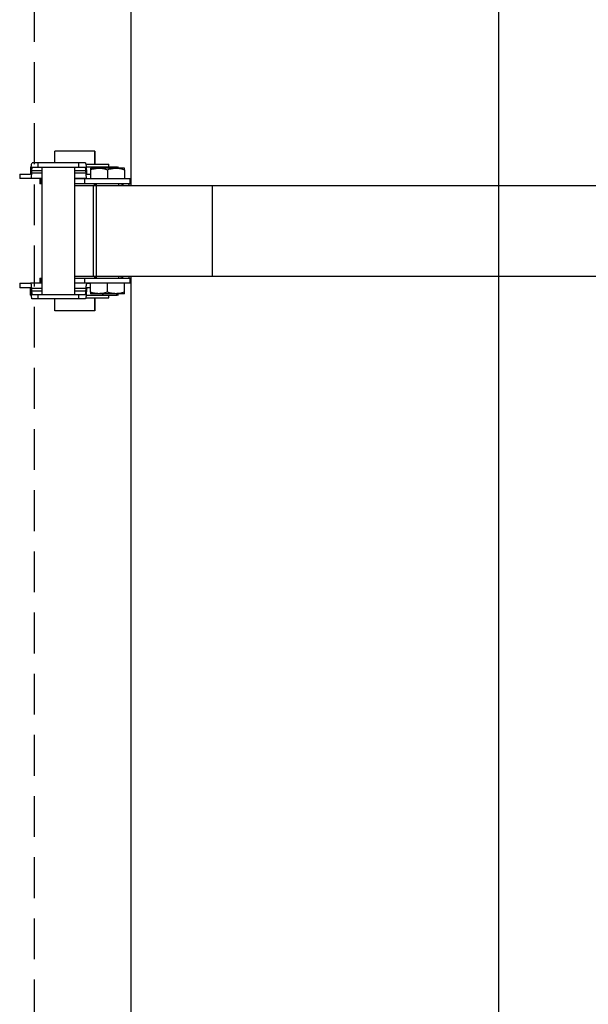
# Model space of a CAD drawing. Units: inches. Extents: x -2 to 332, y 6 to 219.
# Drawn here: x 214 to 226, y 75 to 97 of the extents above; entities that cross this region are included whole.
import ezdxf

# ---------------------------------------------------------------- set-up
doc = ezdxf.new("R2010")
doc.units = ezdxf.units.IN
doc.header["$LTSCALE"] = 6
doc.header["$MEASUREMENT"] = 0
doc.linetypes.add('HIDDEN', pattern=[0.075, 0.05, -0.025])
doc.layers.get('0').update_dxf_attribs({"lineweight": 25})

# ---------------------------------------------------------------- blocks, each defined once
blk = doc.blocks.new('A$C71392F48')
at = {"color": 7, "linetype": 'HIDDEN', "lineweight": 25, "ltscale": 3}
blk.add_line((16.474, 59.968), (16.474, 8.531), dxfattribs=at)
blk = doc.blocks.new('A$C768E6314')
at = {"color": 7, "linetype": 'Continuous', "lineweight": 25}
for p, q in [((2.457, 54.517), (2.457, 31.517)), ((10.575, 31.517), (10.575, 40.736)), ((0.769, 32.277), (0.769, 32.017)), ((0.777, 32.017), (0.777, 32.277)), ((1.663, 31.992), (1.663, 32.277)), ((1.671, 31.992), (1.671, 32.277)), ((0.406, 32.017), (0.277, 32.017)), ((0.406, 32.017), (0.406, 31.917)), ((1.302, 32.017), (1.302, 31.917)), ((1.453, 32.017), (1.302, 32.017)), ((1.97, 31.932), (1.97, 31.992)), ((0.004, 31.772), (0.004, 31.672)), ((0.004, 31.772), (0.245, 31.772)), ((0.245, 31.932), (0.245, 31.772)), ((0.256, 31.843), (0.259, 31.9)), ((0.266, 31.847), (0.263, 31.79)), ((0.489, 31.79), (0.263, 31.79)), ((0.489, 31.847), (0.266, 31.847)), ((0.406, 31.917), (0.277, 31.917)), ((0.489, 31.917), (0.489, 29.117)), ((1.219, 29.117), (1.219, 31.917)), ((1.464, 31.847), (1.219, 31.847)), ((1.468, 31.79), (1.219, 31.79)), ((1.453, 31.917), (1.302, 31.917)), ((1.468, 31.79), (1.464, 31.847)), ((1.472, 31.9), (1.476, 31.843)), ((1.487, 31.772), (1.565, 31.772)), ((1.565, 31.869), (1.565, 31.667)), ((1.835, 31.932), (1.835, 31.902)), ((1.846, 31.902), (1.846, 31.932)), ((1.94, 31.869), (1.94, 31.667)), ((2.146, 31.932), (2.147, 31.932)), ((2.146, 31.932), (2.146, 31.902)), ((2.148, 31.902), (2.148, 31.932)), ((2.177, 31.902), (2.177, 31.932)), ((2.315, 31.869), (2.315, 31.667)), ((0.245, 31.672), (0.004, 31.672)), ((0.488, 31.672), (0.245, 31.672)), ((0.451, 31.667), (0.451, 31.557)), ((0.47, 31.667), (0.47, 31.557)), ((1.487, 31.672), (1.22, 31.672)), ((1.22, 31.557), (1.22, 31.667)), ((1.441, 31.667), (1.22, 31.667)), ((1.441, 31.557), (1.22, 31.557)), ((1.441, 31.557), (1.441, 31.667)), ((1.628, 31.517), (1.628, 29.517)), ((1.663, 31.517), (1.663, 31.557)), ((1.671, 31.517), (1.671, 31.557)), ((1.69, 31.557), (1.69, 31.517)), ((1.699, 29.517), (1.699, 31.517)), ((1.699, 31.517), (4.259, 31.517)), ((2.19, 31.517), (2.19, 31.557)), ((2.404, 31.557), (2.421, 31.517)), ((2.44, 31.557), (2.44, 31.667)), ((4.259, 29.517), (4.259, 31.517)), ((10.575, 29.517), (10.575, 31.517)), ((10.575, 31.517), (17.795, 31.517)), ((0.004, 29.362), (0.004, 29.262)), ((0.004, 29.362), (0.245, 29.362)), ((0.488, 29.362), (0.245, 29.362)), ((0.451, 29.477), (0.451, 29.367)), ((0.47, 29.477), (0.47, 29.367)), ((1.487, 29.362), (1.215, 29.362)), ((1.22, 29.367), (1.22, 29.477)), ((1.22, 29.477), (1.441, 29.477)), ((1.441, 29.367), (1.22, 29.367)), ((1.441, 29.367), (1.441, 29.477)), ((1.487, 29.362), (1.565, 29.362)), ((1.565, 29.166), (1.565, 29.367)), ((1.663, 29.477), (1.663, 29.517)), ((1.671, 29.477), (1.671, 29.517)), ((1.69, 29.517), (1.69, 29.477)), ((1.699, 29.517), (4.259, 29.517)), ((1.94, 29.166), (1.94, 29.367)), ((2.19, 29.477), (2.19, 29.517)), ((2.315, 29.166), (2.315, 29.367)), ((2.423, 29.517), (2.404, 29.477)), ((2.44, 29.367), (2.44, 29.477)), ((2.457, 29.517), (2.457, 12.781)), ((10.575, 29.517), (17.795, 29.517)), ((10.575, 12.781), (10.575, 29.517)), ((0.245, 29.262), (0.004, 29.262)), ((0.245, 29.102), (0.245, 29.262)), ((0.259, 29.135), (0.256, 29.192)), ((0.263, 29.245), (0.266, 29.188)), ((0.489, 29.245), (0.263, 29.245)), ((0.489, 29.188), (0.266, 29.188)), ((1.468, 29.245), (1.219, 29.245)), ((1.464, 29.188), (1.219, 29.188)), ((1.464, 29.188), (1.468, 29.245)), ((1.476, 29.192), (1.472, 29.135)), ((1.565, 29.262), (1.487, 29.262)), ((1.835, 29.102), (1.835, 29.132)), ((1.846, 29.102), (1.846, 29.132)), ((2.146, 29.102), (2.146, 29.132)), ((2.148, 29.102), (2.148, 29.132)), ((2.177, 29.102), (2.177, 29.132)), ((0.277, 29.117), (0.406, 29.117)), ((0.406, 29.017), (0.277, 29.017)), ((0.406, 29.117), (0.406, 29.017)), ((0.769, 29.017), (0.769, 28.757)), ((0.777, 28.757), (0.777, 29.017)), ((1.302, 29.117), (1.302, 29.017)), ((1.302, 29.117), (1.453, 29.117)), ((1.453, 29.017), (1.302, 29.017)), ((1.663, 28.757), (1.663, 29.042)), ((1.671, 28.757), (1.671, 29.042)), ((1.97, 29.042), (1.97, 29.102)), ((2.146, 29.102), (2.147, 29.102))]:
    blk.add_line(p, q, dxfattribs=at)
for points, knots in [([(1.663, 32.277), (1.639, 32.277), (1.591, 32.277), (1.482, 32.277), (1.355, 32.277), (1.22, 32.277), (1.085, 32.277), (0.958, 32.277), (0.849, 32.277), (0.801, 32.277), (0.777, 32.277)], [0, 0, 0, 0, 0.1226614, 0.25, 0.3773386, 0.5, 0.6226614, 0.75, 0.8773386, 1, 1, 1, 1]), ([(0.259, 31.9), (0.26, 31.919), (0.262, 31.957), (0.268, 32.005), (0.274, 32.013), (0.277, 32.017)], [0, 0, 0, 0, 0.276777, 0.562481, 1, 1, 1, 1]), ([(1.302, 32.017), (1.297, 32.017), (1.285, 32.017), (1.235, 32.017), (1.16, 32.017), (1.065, 32.017), (0.96, 32.017), (0.852, 32.017), (0.745, 32.017), (0.64, 32.017), (0.545, 32.017), (0.471, 32.017), (0.422, 32.017), (0.411, 32.017), (0.406, 32.017)], [0, 0, 0, 0, 0.079032, 0.163126, 0.25, 0.336874, 0.420968, 0.5, 0.579032, 0.663126, 0.75, 0.836874, 0.920968, 1, 1, 1, 1]), ([(1.453, 32.017), (1.455, 32.016), (1.459, 32.012), (1.466, 31.977), (1.47, 31.929), (1.472, 31.9)], [0, 0, 0, 0, 0.277846, 0.564008, 1, 1, 1, 1]), ([(1.462, 31.992), (1.474, 31.992), (1.534, 31.992), (1.634, 31.992), (1.754, 31.992), (1.852, 31.992), (1.921, 31.992), (1.963, 31.992), (1.968, 31.992), (1.97, 31.992)], [0, 0, 0, 0, 0.037888, 0.200727, 0.367022, 0.533317, 0.696156, 0.852496, 1, 1, 1, 1]), ([(0.245, 31.932), (0.246, 31.932), (0.247, 31.932), (0.254, 31.932), (0.259, 31.932), (0.261, 31.932)], [0, 0, 0, 0, 0.4091179, 0.8155396, 1, 1, 1, 1]), ([(0.245, 31.772), (0.247, 31.774), (0.249, 31.776), (0.253, 31.797), (0.255, 31.826), (0.256, 31.843)], [0, 0, 0, 0, 0.276777, 0.562481, 1, 1, 1, 1]), ([(0.263, 31.79), (0.262, 31.771), (0.259, 31.733), (0.253, 31.685), (0.248, 31.677), (0.245, 31.672)], [0, 0, 0, 0, 0.276777, 0.562481, 1, 1, 1, 1]), ([(0.277, 31.917), (0.275, 31.916), (0.273, 31.914), (0.269, 31.893), (0.267, 31.864), (0.266, 31.847)], [0, 0, 0, 0, 0.276777, 0.562481, 1, 1, 1, 1]), ([(0.852, 31.917), (0.813, 31.917), (0.731, 31.917), (0.615, 31.917), (0.51, 31.917), (0.431, 31.917), (0.414, 31.917), (0.406, 31.917)], [0, 0, 0, 0, 0.177896, 0.36785, 0.56315, 0.789143, 1, 1, 1, 1]), ([(0.965, 31.917), (0.958, 31.917), (0.923, 31.917), (0.884, 31.917), (0.852, 31.917)], [0, 0, 0, 0, 0.182526, 1, 1, 1, 1]), ([(1.302, 31.917), (1.295, 31.917), (1.282, 31.917), (1.22, 31.917), (1.123, 31.917), (1.032, 31.917), (0.973, 31.917), (0.965, 31.917)], [0, 0, 0, 0, 0.2145865, 0.4437184, 0.6792997, 0.9519039, 1, 1, 1, 1]), ([(1.464, 31.847), (1.464, 31.858), (1.462, 31.881), (1.458, 31.91), (1.455, 31.915), (1.453, 31.917)], [0, 0, 0, 0, 0.275454, 0.561002, 1, 1, 1, 1]), ([(1.487, 31.672), (1.485, 31.674), (1.481, 31.678), (1.474, 31.713), (1.47, 31.761), (1.468, 31.79)], [0, 0, 0, 0, 0.2778461, 0.5640076, 1, 1, 1, 1]), ([(1.469, 31.932), (1.489, 31.932), (1.54, 31.932), (1.634, 31.932), (1.742, 31.932), (1.804, 31.932), (1.835, 31.932)], [0, 0, 0, 0, 0.157232, 0.415373, 0.715423, 1, 1, 1, 1]), ([(1.476, 31.843), (1.476, 31.832), (1.478, 31.809), (1.482, 31.78), (1.485, 31.775), (1.487, 31.772)], [0, 0, 0, 0, 0.2754539, 0.561002, 1, 1, 1, 1]), ([(1.565, 31.869), (1.601, 31.88), (1.663, 31.899), (1.727, 31.901), (1.753, 31.902)], [0, 0, 0, 0, 0.590793, 1, 1, 1, 1]), ([(1.565, 31.902), (1.565, 31.901), (1.565, 31.897), (1.565, 31.878), (1.565, 31.869)], [0, 0, 0, 0, 0.526167, 1, 1, 1, 1]), ([(1.753, 31.902), (1.723, 31.902), (1.662, 31.902), (1.604, 31.902), (1.571, 31.902), (1.567, 31.902), (1.565, 31.902)], [0, 0, 0, 0, 0.275731, 0.561042, 0.784269, 1, 1, 1, 1]), ([(1.753, 31.902), (1.786, 31.901), (1.849, 31.897), (1.911, 31.878), (1.94, 31.869)], [0, 0, 0, 0, 0.526167, 1, 1, 1, 1]), ([(2.128, 31.902), (2.095, 31.902), (2.028, 31.902), (1.924, 31.902), (1.83, 31.902), (1.778, 31.902), (1.753, 31.902)], [0, 0, 0, 0, 0.275731, 0.561042, 0.784269, 1, 1, 1, 1]), ([(1.835, 31.932), (1.838, 31.932), (1.844, 31.932), (1.845, 31.932), (1.846, 31.932)], [0, 0, 0, 0, 0.505627, 1, 1, 1, 1]), ([(1.856, 31.932), (1.883, 31.932), (1.942, 31.932), (2.026, 31.932), (2.103, 31.932), (2.132, 31.932), (2.146, 31.932)], [0, 0, 0, 0, 0.20174, 0.446248, 0.730452, 1, 1, 1, 1]), ([(1.94, 31.869), (1.976, 31.88), (2.038, 31.899), (2.102, 31.901), (2.128, 31.902)], [0, 0, 0, 0, 0.590793, 1, 1, 1, 1]), ([(2.128, 31.902), (2.161, 31.901), (2.224, 31.897), (2.286, 31.878), (2.315, 31.869)], [0, 0, 0, 0, 0.526167, 1, 1, 1, 1]), ([(2.315, 31.902), (2.312, 31.902), (2.306, 31.902), (2.26, 31.902), (2.199, 31.902), (2.151, 31.902), (2.128, 31.902)], [0, 0, 0, 0, 0.275731, 0.561042, 0.784269, 1, 1, 1, 1]), ([(2.16, 31.932), (2.17, 31.932), (2.18, 31.932), (2.176, 31.932), (2.175, 31.932)], [0, 0, 0, 0, 0.913747, 1, 1, 1, 1]), ([(2.315, 31.869), (2.315, 31.88), (2.315, 31.899), (2.315, 31.901), (2.315, 31.902)], [0, 0, 0, 0, 0.5907934, 1, 1, 1, 1]), ([(0.47, 31.557), (0.469, 31.557), (0.462, 31.557), (0.455, 31.557), (0.45, 31.557), (0.451, 31.557), (0.451, 31.557)], [0, 0, 0, 0, 0.036338, 0.500554, 0.96477, 1, 1, 1, 1]), ([(0.488, 31.557), (0.487, 31.557), (0.471, 31.557), (0.465, 31.557), (0.47, 31.557), (0.47, 31.557)], [0, 0, 0, 0, 0.047016, 0.975648, 1, 1, 1, 1]), ([(1.22, 31.517), (1.22, 31.517), (1.26, 31.517), (1.34, 31.517), (1.455, 31.517), (1.549, 31.517), (1.596, 31.517), (1.614, 31.517)], [0, 0, 0, 0, 0.002084, 0.271988, 0.541891, 0.825396, 1, 1, 1, 1]), ([(2.44, 31.667), (2.437, 31.667), (2.431, 31.667), (2.383, 31.667), (2.304, 31.667), (2.199, 31.667), (2.08, 31.667), (1.957, 31.667), (1.833, 31.667), (1.711, 31.667), (1.601, 31.667), (1.515, 31.667), (1.458, 31.667), (1.447, 31.667), (1.441, 31.667)], [0, 0, 0, 0, 0.078713, 0.162855, 0.25, 0.337145, 0.421287, 0.5, 0.578713, 0.662855, 0.75, 0.837145, 0.921287, 1, 1, 1, 1]), ([(2.44, 31.557), (2.437, 31.557), (2.431, 31.557), (2.383, 31.557), (2.304, 31.557), (2.199, 31.557), (2.08, 31.557), (1.957, 31.557), (1.833, 31.557), (1.711, 31.557), (1.601, 31.557), (1.515, 31.557), (1.458, 31.557), (1.447, 31.557), (1.441, 31.557)], [0, 0, 0, 0, 0.078713, 0.162855, 0.25, 0.337145, 0.421287, 0.5, 0.578713, 0.662855, 0.75, 0.837145, 0.921287, 1, 1, 1, 1]), ([(1.63, 31.517), (1.629, 31.517), (1.625, 31.517), (1.646, 31.517), (1.682, 31.517), (1.699, 31.517)], [0, 0, 0, 0, 0.0949861, 0.5587327, 1, 1, 1, 1]), ([(2.293, 31.517), (2.29, 31.522), (2.279, 31.538), (2.247, 31.553), (2.219, 31.556), (2.205, 31.557)], [0, 0, 0, 0, 0.14757, 0.590386, 1, 1, 1, 1]), ([(4.259, 31.517), (4.381, 31.517), (4.628, 31.517), (5.036, 31.517), (5.473, 31.517), (5.941, 31.517), (6.434, 31.517), (6.95, 31.517), (7.502, 31.517), (8.089, 31.517), (8.706, 31.517), (9.329, 31.517), (9.953, 31.517), (10.369, 31.517), (10.575, 31.517)], [0, 0, 0, 0, 0.078012, 0.15704, 0.236912, 0.317442, 0.398432, 0.479681, 0.560982, 0.650221, 0.739, 0.827054, 0.914132, 1, 1, 1, 1]), ([(0.245, 29.362), (0.247, 29.361), (0.251, 29.357), (0.258, 29.321), (0.261, 29.274), (0.263, 29.245)], [0, 0, 0, 0, 0.276777, 0.5624808, 1, 1, 1, 1]), ([(0.451, 29.477), (0.451, 29.477), (0.45, 29.477), (0.455, 29.477), (0.462, 29.477), (0.469, 29.477), (0.47, 29.477)], [0, 0, 0, 0, 0.03523, 0.499446, 0.963662, 1, 1, 1, 1]), ([(0.47, 29.477), (0.47, 29.477), (0.465, 29.477), (0.471, 29.477), (0.487, 29.477), (0.488, 29.477)], [0, 0, 0, 0, 0.024352, 0.952984, 1, 1, 1, 1]), ([(1.22, 29.517), (1.22, 29.517), (1.26, 29.517), (1.34, 29.517), (1.455, 29.517), (1.549, 29.517), (1.596, 29.517), (1.614, 29.517)], [0, 0, 0, 0, 0.002084, 0.271988, 0.541891, 0.825396, 1, 1, 1, 1]), ([(1.441, 29.477), (1.447, 29.477), (1.458, 29.477), (1.515, 29.477), (1.601, 29.477), (1.711, 29.477), (1.833, 29.477), (1.957, 29.477), (2.08, 29.477), (2.199, 29.477), (2.304, 29.477), (2.383, 29.477), (2.431, 29.477), (2.437, 29.477), (2.44, 29.477)], [0, 0, 0, 0, 0.0787134, 0.1628554, 0.25, 0.3371446, 0.4212866, 0.5, 0.5787134, 0.6628554, 0.75, 0.8371446, 0.9212866, 1, 1, 1, 1]), ([(2.44, 29.367), (2.437, 29.367), (2.431, 29.367), (2.383, 29.367), (2.304, 29.367), (2.199, 29.367), (2.08, 29.367), (1.957, 29.367), (1.833, 29.367), (1.711, 29.367), (1.601, 29.367), (1.515, 29.367), (1.458, 29.367), (1.447, 29.367), (1.441, 29.367)], [0, 0, 0, 0, 0.078713, 0.162855, 0.25, 0.337145, 0.421287, 0.5, 0.578713, 0.662855, 0.75, 0.837145, 0.921287, 1, 1, 1, 1]), ([(1.468, 29.245), (1.469, 29.264), (1.472, 29.302), (1.478, 29.35), (1.484, 29.358), (1.487, 29.362)], [0, 0, 0, 0, 0.275454, 0.561002, 1, 1, 1, 1]), ([(1.63, 29.517), (1.629, 29.517), (1.625, 29.517), (1.646, 29.517), (1.682, 29.517), (1.699, 29.517)], [0, 0, 0, 0, 0.0949861, 0.5587327, 1, 1, 1, 1]), ([(2.205, 29.477), (2.223, 29.479), (2.257, 29.483), (2.282, 29.506), (2.294, 29.517)], [0, 0, 0, 0, 0.526323, 1, 1, 1, 1]), ([(4.259, 29.517), (4.381, 29.517), (4.628, 29.517), (5.036, 29.517), (5.473, 29.517), (5.941, 29.517), (6.434, 29.517), (6.95, 29.517), (7.502, 29.517), (8.089, 29.517), (8.706, 29.517), (9.329, 29.517), (9.953, 29.517), (10.369, 29.517), (10.575, 29.517)], [0, 0, 0, 0, 0.078012, 0.15704, 0.236912, 0.317442, 0.398432, 0.479681, 0.560982, 0.650221, 0.739, 0.827054, 0.914132, 1, 1, 1, 1]), ([(0.256, 29.192), (0.255, 29.203), (0.254, 29.226), (0.25, 29.255), (0.247, 29.26), (0.245, 29.262)], [0, 0, 0, 0, 0.276777, 0.562481, 1, 1, 1, 1]), ([(0.277, 29.017), (0.275, 29.019), (0.271, 29.023), (0.264, 29.059), (0.261, 29.106), (0.259, 29.135)], [0, 0, 0, 0, 0.276777, 0.562481, 1, 1, 1, 1]), ([(0.266, 29.188), (0.267, 29.177), (0.268, 29.154), (0.272, 29.125), (0.275, 29.12), (0.277, 29.117)], [0, 0, 0, 0, 0.276777, 0.562481, 1, 1, 1, 1]), ([(1.453, 29.117), (1.454, 29.119), (1.457, 29.121), (1.461, 29.142), (1.463, 29.171), (1.464, 29.188)], [0, 0, 0, 0, 0.277846, 0.564008, 1, 1, 1, 1]), ([(1.472, 29.135), (1.471, 29.116), (1.468, 29.078), (1.462, 29.03), (1.456, 29.022), (1.453, 29.017)], [0, 0, 0, 0, 0.275454, 0.561002, 1, 1, 1, 1]), ([(1.487, 29.262), (1.486, 29.261), (1.484, 29.259), (1.479, 29.238), (1.477, 29.209), (1.476, 29.192)], [0, 0, 0, 0, 0.277846, 0.564008, 1, 1, 1, 1]), ([(1.753, 29.132), (1.719, 29.134), (1.656, 29.138), (1.594, 29.157), (1.565, 29.166)], [0, 0, 0, 0, 0.526167, 1, 1, 1, 1]), ([(1.565, 29.166), (1.565, 29.155), (1.565, 29.136), (1.565, 29.134), (1.565, 29.132)], [0, 0, 0, 0, 0.5907934, 1, 1, 1, 1]), ([(1.753, 29.132), (1.723, 29.132), (1.662, 29.132), (1.604, 29.132), (1.571, 29.132), (1.567, 29.132), (1.565, 29.132)], [0, 0, 0, 0, 0.275731, 0.561042, 0.784269, 1, 1, 1, 1]), ([(1.94, 29.166), (1.904, 29.155), (1.842, 29.136), (1.778, 29.134), (1.753, 29.132)], [0, 0, 0, 0, 0.590793, 1, 1, 1, 1]), ([(2.128, 29.132), (2.095, 29.132), (2.028, 29.132), (1.924, 29.132), (1.83, 29.132), (1.778, 29.132), (1.753, 29.132)], [0, 0, 0, 0, 0.275731, 0.561042, 0.784269, 1, 1, 1, 1]), ([(2.128, 29.132), (2.094, 29.134), (2.031, 29.138), (1.969, 29.157), (1.94, 29.166)], [0, 0, 0, 0, 0.526167, 1, 1, 1, 1]), ([(2.315, 29.166), (2.279, 29.155), (2.217, 29.136), (2.153, 29.134), (2.128, 29.132)], [0, 0, 0, 0, 0.590793, 1, 1, 1, 1]), ([(2.315, 29.132), (2.312, 29.132), (2.306, 29.132), (2.26, 29.132), (2.199, 29.132), (2.151, 29.132), (2.128, 29.132)], [0, 0, 0, 0, 0.275731, 0.561042, 0.784269, 1, 1, 1, 1]), ([(2.315, 29.132), (2.315, 29.134), (2.315, 29.138), (2.315, 29.157), (2.315, 29.166)], [0, 0, 0, 0, 0.526167, 1, 1, 1, 1]), ([(0.245, 29.102), (0.246, 29.102), (0.247, 29.102), (0.254, 29.102), (0.26, 29.102), (0.262, 29.102)], [0, 0, 0, 0, 0.403354, 0.804049, 1, 1, 1, 1]), ([(0.406, 29.117), (0.412, 29.117), (0.425, 29.117), (0.486, 29.117), (0.582, 29.117), (0.708, 29.117), (0.805, 29.117), (0.852, 29.117)], [0, 0, 0, 0, 0.177896, 0.36785, 0.56315, 0.789143, 1, 1, 1, 1]), ([(1.302, 29.017), (1.297, 29.017), (1.285, 29.017), (1.235, 29.017), (1.16, 29.017), (1.065, 29.017), (0.96, 29.017), (0.852, 29.017), (0.745, 29.017), (0.64, 29.017), (0.545, 29.017), (0.471, 29.017), (0.422, 29.017), (0.411, 29.017), (0.406, 29.017)], [0, 0, 0, 0, 0.079032, 0.163126, 0.25, 0.336874, 0.420968, 0.5, 0.579032, 0.663126, 0.75, 0.836874, 0.920968, 1, 1, 1, 1]), ([(0.852, 29.117), (0.892, 29.117), (0.974, 29.117), (1.09, 29.117), (1.196, 29.117), (1.276, 29.117), (1.294, 29.117), (1.302, 29.117)], [0, 0, 0, 0, 0.177896, 0.36785, 0.56315, 0.789143, 1, 1, 1, 1]), ([(1.463, 29.042), (1.474, 29.042), (1.534, 29.042), (1.634, 29.042), (1.754, 29.042), (1.852, 29.042), (1.921, 29.042), (1.963, 29.042), (1.968, 29.042), (1.97, 29.042)], [0, 0, 0, 0, 0.037333, 0.200266, 0.366657, 0.533048, 0.695981, 0.852411, 1, 1, 1, 1]), ([(1.47, 29.102), (1.489, 29.102), (1.54, 29.102), (1.634, 29.102), (1.742, 29.102), (1.804, 29.102), (1.835, 29.102)], [0, 0, 0, 0, 0.156222, 0.414672, 0.715082, 1, 1, 1, 1]), ([(1.835, 29.102), (1.838, 29.102), (1.844, 29.102), (1.845, 29.102), (1.846, 29.102)], [0, 0, 0, 0, 0.5056273, 1, 1, 1, 1]), ([(1.856, 29.102), (1.883, 29.102), (1.942, 29.102), (2.026, 29.102), (2.103, 29.102), (2.132, 29.102), (2.146, 29.102)], [0, 0, 0, 0, 0.20174, 0.446248, 0.730452, 1, 1, 1, 1]), ([(2.16, 29.102), (2.17, 29.102), (2.18, 29.102), (2.176, 29.102), (2.175, 29.102)], [0, 0, 0, 0, 0.913749, 1, 1, 1, 1]), ([(1.663, 28.757), (1.639, 28.757), (1.591, 28.757), (1.482, 28.757), (1.355, 28.757), (1.22, 28.757), (1.085, 28.757), (0.958, 28.757), (0.849, 28.757), (0.801, 28.757), (0.777, 28.757)], [0, 0, 0, 0, 0.1226614, 0.25, 0.3773386, 0.5, 0.6226614, 0.75, 0.8773386, 1, 1, 1, 1])]:
    blk.add_open_spline(points, degree=3, knots=knots, dxfattribs=at)

msp = doc.modelspace()

# ---------------------------------------------------------------- block references
for name, p in [('A$C768E6314', (213.929, 62.019)), ('A$C71392F48', (197.776, 60.595))]:
    msp.add_blockref(name, p)

doc.saveas('drawing.dxf')
